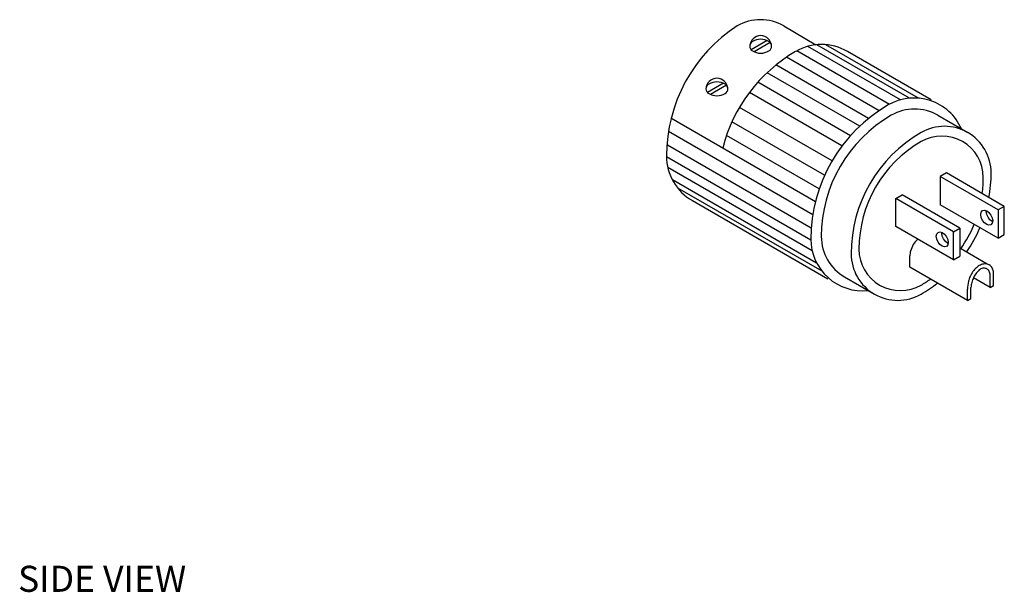
# Model space of a CAD drawing. Extents: x 9.3 to 60.9, y 4.9 to 44.
# Drawn here: x 35.7 to 54.6, y 15.8 to 26.8 of the extents above; entities that cross this region are included whole.
import ezdxf
from ezdxf.enums import TextEntityAlignment as Align

# ---------------------------------------------------------------- set-up
doc = ezdxf.new("R2010")
doc.units = 0
doc.header["$LTSCALE"] = 2
doc.header["$MEASUREMENT"] = 0
doc.layers.get('0').update_dxf_attribs({"linetype": 'CONTINUOUS'})
doc.layers.add('EDISON-PBG', color=3, linetype='CONTINUOUS')
doc.layers.add('NO MOUNTING', color=7, linetype='CONTINUOUS')
doc.styles.get("Standard").update_dxf_attribs({"font": 'SIMPLEX.shx'})

# ---------------------------------------------------------------- blocks, each defined once
blk = doc.blocks.new('TOP4', base_point=(13.665, 9.071))
blk.add_arc((13.665, 9.571), 0.866, 240, 300)
blk = doc.blocks.new('TOP3', base_point=(13.665, 9.071))
for start, end in [(120, 180), (180, 240)]:
    blk.add_arc((13.376, 9.071), 0.289, start, end)
blk = doc.blocks.new('TOP2', base_point=(13.665, 9.071))
blk.add_arc((13.665, 8.571), 0.866, 60, 120)
blk = doc.blocks.new('TOP1', base_point=(13.665, 9.071))
for start, end in [(0, 60), (300, 0)]:
    blk.add_arc((13.953, 9.071), 0.289, start, end)
blk = doc.blocks.new('TOP')
for name in ['TOP3', 'TOP2', 'TOP1', 'TOP4']:
    blk.add_blockref(name, (0, 0))
blk = doc.blocks.new('RIGHT2', base_point=(13.6647, 9.0714))
blk.add_arc((14.0977, 8.8214), 0.866, 120, 180)

msp = doc.modelspace()

# ---------------------------------------------------------------- linework, layer by layer
at = {"layer": 'EDISON-PBG', "linetype": 'Continuous'}
for p, q in [((50.375, 26.676), (50.987, 26.313)), ((50.057, 26.394), (49.747, 26.215)), ((50.116, 26.359), (49.807, 26.181)), ((52.612, 25.26), (50.837, 26.284)), ((52.781, 25.29), (51.006, 26.315)), ((52.955, 25.291), (51.18, 26.316)), ((52.2, 25.05), (50.425, 26.075)), ((52.399, 25.173), (50.623, 26.198)), ((53.198, 25.26), (51.593, 26.187)), ((52, 24.903), (50.225, 25.928)), ((51.83, 24.755), (50.055, 25.78)), ((49.219, 25.576), (48.91, 25.397)), ((49.279, 25.542), (48.97, 25.363)), ((51.65, 24.571), (49.875, 25.596)), ((51.49, 24.376), (49.715, 25.4)), ((51.3, 24.09), (49.525, 25.115)), ((50.98, 23.307), (48.208, 24.908)), ((53.329, 24.963), (53.901, 24.633)), ((51.156, 23.813), (49.381, 24.838)), ((50.929, 23.055), (48.165, 24.651)), ((51.053, 23.553), (49.278, 24.578)), ((50.9, 22.802), (48.147, 24.391)), ((50.892, 22.572), (48.128, 24.168)), ((50.918, 22.363), (48.154, 23.959)), ((53.493, 23.857), (53.373, 23.787)), ((54.48, 23.148), (53.373, 23.787)), ((53.373, 23.787), (53.373, 23.248)), ((54.6, 23.217), (53.493, 23.857)), ((51.004, 22.131), (48.24, 23.726)), ((51.108, 21.972), (48.343, 23.568)), ((52.52, 23.371), (52.64, 23.441)), ((53.747, 22.801), (52.64, 23.441)), ((48.623, 23.327), (51.217, 21.829)), ((53.627, 22.732), (52.52, 23.371)), ((52.52, 22.832), (52.52, 23.371)), ((54.48, 22.609), (53.373, 23.248)), ((54.6, 23.217), (54.48, 23.148)), ((54.6, 22.678), (54.6, 23.217)), ((54.48, 23.148), (54.48, 22.609)), ((53.627, 22.193), (52.52, 22.832)), ((53.627, 22.732), (53.747, 22.801)), ((53.627, 22.193), (53.627, 22.732)), ((53.747, 22.801), (53.747, 22.262)), ((54.48, 22.609), (54.6, 22.678)), ((52.79, 22.053), (52.79, 22.266)), ((54.275, 22.111), (53.747, 22.416)), ((53.627, 22.193), (53.747, 22.262)), ((53.897, 21.414), (52.79, 22.053)), ((54.394, 21.701), (54.394, 21.914)), ((51.54, 21.864), (52.112, 21.534)), ((54.33, 21.664), (54.01, 21.849)), ((54.33, 21.664), (54.33, 21.885)), ((54.33, 21.664), (54.394, 21.701)), ((53.897, 21.414), (53.897, 21.627)), ((53.962, 21.451), (53.962, 21.664)), ((53.897, 21.414), (53.962, 21.451))]:
    msp.add_line(p, q, dxfattribs=at)
at = {"layer": 'EDISON-PBG', "linetype": 'Continuous', "flags": 128}
for points in [[(54.264, 22.868), (54.22, 22.9), (54.183, 22.948), (54.158, 23.004), (54.15, 23.059), (54.158, 23.105), (54.183, 23.135), (54.22, 23.144), (54.264, 23.131), (54.307, 23.099), (54.345, 23.051), (54.369, 22.995), (54.378, 22.94), (54.369, 22.894), (54.345, 22.864), (54.307, 22.855), (54.264, 22.868)], [(54.377, 22.923), (54.368, 22.928), (54.325, 22.96), (54.288, 23.008), (54.263, 23.064), (54.254, 23.119), (54.255, 23.136)], [(53.411, 22.452), (53.367, 22.484), (53.33, 22.532), (53.305, 22.588), (53.296, 22.643), (53.305, 22.689), (53.33, 22.719), (53.367, 22.728), (53.411, 22.716), (53.454, 22.683), (53.491, 22.635), (53.516, 22.579), (53.525, 22.524), (53.516, 22.478), (53.491, 22.448), (53.454, 22.439), (53.411, 22.452)], [(53.524, 22.508), (53.515, 22.512), (53.471, 22.545), (53.434, 22.593), (53.41, 22.648), (53.401, 22.703), (53.402, 22.72)]]:
    msp.add_lwpolyline(points, dxfattribs=at)
at = {"layer": 'EDISON-PBG', "linetype": 'Continuous'}
for points in [[(54.394, 21.914, 0.091621), (54.378, 22.015, 0.133827), (54.329, 22.085, 0.1493), (54.254, 22.114, 0.111921), (54.162, 22.1, 0.059629), (54.084, 22.058, 0.059629)], [(54.089, 22.062, 0.005446), (54.084, 22.058, 0.057376), (54.014, 21.987, 0.05077), (53.956, 21.898, 0.052885), (53.918, 21.801, 0.014282), (53.913, 21.781, 0.014282)], [(54.146, 22.018, 0.005446), (54.141, 22.014, 0.057376), (54.07, 21.943, 0.05077), (54.012, 21.854, 0.052885), (53.975, 21.757, 0.064782), (53.962, 21.664)], [(54.33, 21.877, 0.091621), (54.317, 21.955, 0.133827), (54.28, 22.009, 0.1493), (54.222, 22.031, 0.111921), (54.151, 22.02, 0.005446), (54.146, 22.018, 0.005446)]]:
    msp.add_lwpolyline(points, format="xyb", dxfattribs=at)
for centre, radius, start, end in [((49.928, 25.901), 0.894, 60, 120), ((51.099, 24.184), 2.971, 123.0145, 180), ((49.932, 26.28), 0.21, 1.9912, 178.0088), ((51.098, 25.329), 0.99, 60, 120), ((52.088, 23.613), 2.971, 120, 166.0018), ((49.094, 25.462), 0.21, 1.9912, 178.0088), ((52.873, 24.304), 0.99, 23.7166, 120), ((53.776, 22.639), 2.683, 120, 180), ((52.882, 24.188), 0.894, 60, 120), ((53.454, 23.858), 0.894, 0, 120), ((54.348, 22.309), 2.683, 120, 180), ((53.403, 23.771), 0.794, 0, 120), ((54.197, 22.396), 2.382, 120, 180), ((49.118, 24.184), 0.99, 180, 240), ((51.665, 23.858), 2.683, 349.8903, 0), ((51.816, 23.771), 2.382, 352.5399, 0), ((51.816, 23.771), 2.382, 324.9882, 337.8661), ((51.665, 23.858), 2.683, 325.553, 336.9769), ((51.883, 22.589), 0.99, 180, 276.2834), ((51.987, 22.639), 0.894, 180, 240), ((53.279, 22.231), 0.493, 133.3235, 164.8485), ((52.559, 22.309), 0.894, 180, 300), ((52.609, 22.396), 0.794, 180, 300), ((53.154, 22.263), 0.364, 164.5986, 179.4249), ((51.816, 23.771), 2.382, 300, 305.1595), ((51.665, 23.858), 2.683, 300, 308.1083), ((54.495, 21.641), 0.598, 166.5046, 181.375)]:
    msp.add_arc(centre, radius, start, end, dxfattribs=at)

# ---------------------------------------------------------------- block references
for name, p, xscale, yscale, zscale in [('TOP', (49.932, 26.287), 0.363425925993532, 0.363425925993532, 0.363425925993532), ('TOP', (49.094, 25.47), 0.363425925993532, 0.363425925993532, 0.363425925993532), ('RIGHT2', (52.378, 23.446), 3.431067244117384, 3.431067244117384, 3.431067244117384)]:
    msp.add_blockref(name, p, dxfattribs=dict(at, xscale=xscale, yscale=yscale, zscale=zscale))

# ---------------------------------------------------------------- texts
at = {"layer": 'NO MOUNTING', "color": 1}
msp.add_text('SIDE VIEW', height=0.5, dxfattribs=at).set_placement((37.313, 15.827), align=Align.CENTER)

doc.saveas('drawing.dxf')
